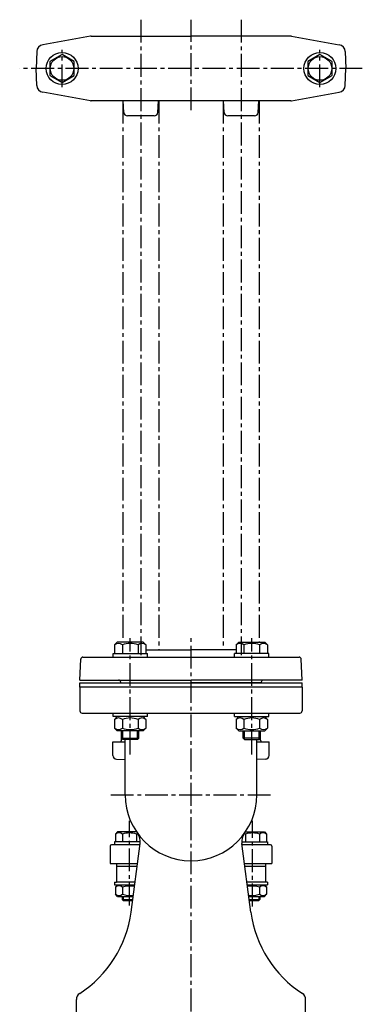
# Model space of a CAD drawing. Extents: x -1033 to 1688, y 216 to 1685.
# Drawn here: x -163 to 76, y 750 to 1436 of the extents above; entities that cross this region are included whole.
import ezdxf

# ---------------------------------------------------------------- set-up
doc = ezdxf.new("R2010")
doc.units = 0
doc.header["$LTSCALE"] = 4.25
doc.header["$MEASUREMENT"] = 0
doc.linetypes.add('CENTER2', pattern=[1.125, 0.75, -0.125, 0.125, -0.125])
for name, color, linetype in [('Osy', 1, 'CENTER2'), ('Silná', 7, 'CONTINUOUS'), ('Tenká', 4, 'CONTINUOUS')]:
    doc.layers.add(name, color=color, linetype=linetype)

msp = doc.modelspace()

# ---------------------------------------------------------------- linework, layer by layer
at = {"layer": 'Osy', "ltscale": 5}
for p, q in [((-78.41, 1436.44), (-78.41, 993.16)), ((-43.41, 1373.22), (-43.41, 1436.44)), ((-8.41, 1436.44), (-8.41, 993.16)), ((-133.41, 1389.34), (-133.41, 1415.45)), ((46.59, 1389.34), (46.59, 1415.45)), ((76.18, 1402.4), (-163.01, 1402.4)), ((-90.91, 1379.9), (-90.91, 1002.32)), ((-65.91, 1379.9), (-65.91, 996.82)), ((-20.91, 1379.9), (-20.91, 996.82)), ((4.09, 1379.9), (4.09, 1002.32)), ((-85.84, 923.98), (-85.84, 1005.15)), ((-43.41, 720.82), (-43.41, 1006.2)), ((-0.99, 923.98), (-0.99, 1005.15)), ((-99.41, 895.82), (12.59, 895.82)), ((-86.41, 818.53), (-86.41, 877.59)), ((-0.41, 817.97), (-0.41, 877.59))]:
    msp.add_line(p, q, dxfattribs=at)
at = {"layer": 'Silná'}
for p, q in [((-113.65, 1424.86), (-146.93, 1418.99)), ((-113.19, 1424.9), (-43.41, 1424.9)), ((26.37, 1424.9), (-43.41, 1424.9)), ((26.8, 1424.86), (60.1, 1418.99)), ((-151.06, 1414.24), (-151.47, 1402.4)), ((64.23, 1414.24), (64.64, 1402.4)), ((-151.06, 1390.56), (-151.47, 1402.4)), ((64.23, 1390.56), (64.64, 1402.4)), ((-113.63, 1379.94), (-146.93, 1385.81)), ((26.8, 1379.94), (60.1, 1385.81)), ((26.37, 1379.9), (-113.19, 1379.9)), ((-90.3, 1371.75), (-90.78, 1379.9)), ((-66.53, 1371.75), (-66.05, 1379.9)), ((-20.3, 1371.75), (-20.78, 1379.9)), ((3.47, 1371.75), (3.95, 1379.9)), ((-69.02, 1369.4), (-87.81, 1369.4)), ((0.98, 1369.4), (-17.81, 1369.4)), ((-94.84, 1002.32), (-96.79, 1000.37)), ((-96.79, 1000.37), (-96.79, 994.32)), ((-76.84, 1002.32), (-94.84, 1002.32)), ((-91.32, 1000.37), (-91.32, 994.32)), ((-80.37, 1000.37), (-80.37, 994.32)), ((-76.84, 1002.32), (-74.89, 1000.37)), ((-74.89, 1000.37), (-74.89, 994.32)), ((-74.89, 996.82), (-43.41, 996.82)), ((-11.94, 996.82), (-43.41, 996.82)), ((-9.99, 1002.32), (-11.94, 1000.37)), ((-11.94, 1000.37), (-11.94, 994.32)), ((-9.99, 1002.32), (8.01, 1002.32)), ((-6.46, 1000.37), (-6.46, 994.32)), ((4.49, 1000.37), (4.49, 994.32)), ((8.01, 1002.32), (9.96, 1000.37)), ((9.96, 1000.37), (9.96, 994.32)), ((-120.91, 975.82), (-120.41, 990.38)), ((-118.91, 991.82), (32.08, 991.82)), ((-97.84, 991.82), (-97.84, 994.32)), ((-97.84, 994.32), (-73.84, 994.32)), ((-73.84, 991.82), (-73.84, 994.32)), ((-12.99, 991.82), (-12.99, 994.32)), ((11.01, 994.32), (-12.99, 994.32)), ((11.01, 991.82), (11.01, 994.32)), ((34.09, 975.82), (33.58, 990.38)), ((-120.91, 975.82), (-43.41, 975.82)), ((34.09, 975.82), (-43.41, 975.82)), ((-120.91, 973.82), (34.09, 973.82)), ((-120.91, 970.82), (-120.91, 973.82)), ((34.09, 970.82), (-120.91, 970.82)), ((-120.91, 970.82), (-120.91, 954.32)), ((-92.41, 973.82), (-92.43, 974.38)), ((-92.41, 973.82), (-43.41, 973.82)), ((5.59, 973.82), (-43.41, 973.82)), ((5.59, 973.82), (5.61, 974.38)), ((34.09, 973.69), (33.95, 973.82)), ((34.09, 970.82), (34.09, 973.82)), ((34.09, 970.82), (34.09, 954.32)), ((-119.41, 952.82), (32.59, 952.82)), ((-97.84, 950.32), (-97.84, 952.82)), ((-73.84, 950.32), (-97.84, 950.32)), ((-94.84, 950.32), (-96.79, 948.37)), ((-96.79, 948.37), (-96.79, 942.32)), ((-91.32, 948.37), (-91.32, 942.32)), ((-80.37, 948.37), (-80.37, 942.32)), ((-76.84, 950.32), (-74.89, 948.37)), ((-74.89, 948.37), (-74.89, 942.32)), ((-73.84, 950.32), (-73.84, 952.82)), ((-12.99, 950.32), (-12.99, 952.82)), ((-12.99, 950.32), (11.01, 950.32)), ((-9.99, 950.32), (-11.94, 948.37)), ((-11.94, 948.37), (-11.94, 942.32)), ((-6.46, 948.37), (-6.46, 942.32)), ((4.49, 948.37), (4.49, 942.32)), ((8.01, 950.32), (9.96, 948.37)), ((9.96, 948.37), (9.96, 942.32)), ((11.01, 950.32), (11.01, 952.82)), ((-94.84, 940.32), (-96.79, 942.27)), ((-76.84, 940.32), (-74.89, 942.27)), ((-9.99, 940.32), (-11.94, 942.27)), ((8.01, 940.32), (9.96, 942.27)), ((-76.84, 940.32), (-94.84, 940.32)), ((-91.9, 933.81), (-91.84, 937.04)), ((-91.84, 935.2), (-91.84, 940.32)), ((-91.84, 935.2), (-79.84, 935.2)), ((-90.97, 934.32), (-91.84, 935.2)), ((-80.72, 934.32), (-90.97, 934.32)), ((-89.41, 895.82), (-89.41, 934.32)), ((-79.84, 935.2), (-80.72, 934.32)), ((-79.84, 935.2), (-79.84, 940.32)), ((-9.99, 940.32), (8.01, 940.32)), ((-6.99, 935.2), (-6.99, 940.32)), ((5.01, 935.2), (-6.99, 935.2)), ((-6.99, 935.2), (-6.11, 934.32)), ((-6.11, 934.32), (4.14, 934.32)), ((2.59, 895.82), (2.59, 934.32)), ((4.14, 934.32), (5.01, 935.2)), ((5.01, 935.2), (5.01, 940.32)), ((5.07, 933.81), (5.01, 937.04)), ((-97.91, 923.24), (-97.91, 932.82)), ((-97.91, 932.82), (-89.41, 932.82)), ((2.59, 932.82), (11.09, 932.82)), ((11.09, 923.24), (11.09, 932.82)), ((-95.5, 920.74), (-89.42, 920.53)), ((8.67, 920.74), (2.59, 920.53)), ((-94.66, 869.9), (-96.21, 868.35)), ((-96.21, 868.35), (-96.21, 862.9)), ((-81.41, 869.9), (-94.66, 869.9)), ((-91.31, 868.35), (-91.31, 862.9)), ((-81.51, 868.35), (-81.51, 862.9)), ((-5.42, 869.9), (7.84, 869.9)), ((-5.31, 868.35), (-5.31, 862.9)), ((4.49, 868.35), (4.49, 862.9)), ((7.84, 869.9), (9.39, 868.35)), ((9.39, 868.35), (9.39, 862.9)), ((-99.91, 859.9), (-99.91, 847.9)), ((-79.08, 860.9), (-98.91, 860.9)), ((-96.91, 862.9), (-96.91, 860.9)), ((-78.88, 862.9), (-96.91, 862.9)), ((-85.26, 813.98), (-78.96, 861.82)), ((-7.95, 862.9), (10.09, 862.9)), ((-1.57, 813.98), (-7.87, 861.82)), ((12.09, 860.9), (-7.75, 860.9)), ((10.09, 862.9), (10.09, 860.9)), ((13.09, 859.9), (13.09, 847.9)), ((-99.91, 847.9), (-80.79, 847.9)), ((-95.41, 847.9), (-95.41, 834.9)), ((-81.06, 845.9), (-95.41, 845.9)), ((-6.03, 847.9), (13.09, 847.9)), ((8.59, 845.9), (-5.77, 845.9)), ((8.59, 847.9), (8.59, 834.9)), ((-96.91, 834.9), (-96.91, 832.9)), ((-96.91, 834.9), (-95.41, 834.9)), ((-96.91, 832.9), (-83.03, 832.9)), ((-94.66, 832.9), (-96.21, 831.35)), ((-96.21, 831.35), (-96.21, 826.45)), ((-82.77, 834.9), (-95.41, 834.9)), ((-91.31, 831.35), (-91.31, 826.45)), ((8.59, 834.9), (-4.06, 834.9)), ((-3.8, 832.9), (10.09, 832.9)), ((4.49, 831.35), (4.49, 826.45)), ((7.84, 832.9), (9.39, 831.35)), ((10.09, 834.9), (8.59, 834.9)), ((9.39, 831.35), (9.39, 826.45)), ((10.09, 834.9), (10.09, 832.9)), ((-94.66, 824.9), (-96.21, 826.45)), ((-94.66, 824.9), (-84.09, 824.9)), ((-91.41, 824.9), (-91.41, 822.85)), ((-2.74, 824.9), (7.84, 824.9)), ((4.59, 824.9), (4.59, 822.85)), ((7.84, 824.9), (9.39, 826.45)), ((-91.41, 822.85), (-84.36, 822.85)), ((-91.41, 822.85), (-90.66, 822.1)), ((-90.66, 822.1), (-84.45, 822.1)), ((-2.47, 822.85), (4.59, 822.85)), ((-2.37, 822.1), (3.84, 822.1)), ((3.84, 822.1), (4.59, 822.85)), ((-123.41, 730.82), (-123.41, 753.05)), ((36.59, 730.82), (36.59, 753.05))]:
    msp.add_line(p, q, dxfattribs=at)
for points in [[(-124.93, 1407.3), (-133.41, 1412.2), (-141.9, 1407.3), (-141.9, 1397.5), (-133.41, 1392.6), (-124.93, 1397.5)], [(55.07, 1407.3), (46.59, 1412.2), (38.1, 1407.3), (38.1, 1397.5), (46.59, 1392.6), (55.07, 1397.5)]]:
    msp.add_lwpolyline(points, close=True, dxfattribs=at)
for centre, radius in [((-133.41, 1402.4), 11.15), ((-133.41, 1402.4), 8.25), ((46.59, 1402.4), 11.15), ((46.59, 1402.4), 8.25)]:
    msp.add_circle(centre, radius, dxfattribs=at)
for centre, radius, start, end in [((-113.2, 1422.4), 2.5, 90, 100.39132), ((26.37, 1422.4), 2.5, 80, 90), ((-146.06, 1414.07), 5, 100, 178), ((59.23, 1414.07), 5, 2, 80), ((-146.06, 1390.73), 5, 182, 260), ((59.23, 1390.73), 5, 280, 358), ((-113.19, 1382.4), 2.5, 260, 270), ((26.37, 1382.4), 2.5, 270, 280), ((-87.81, 1371.9), 2.5, 183.33847, 270), ((-69.02, 1371.9), 2.5, 270, 356.66153), ((-17.81, 1371.9), 2.5, 183.33847, 270), ((0.98, 1371.9), 2.5, 270, 356.66153), ((-94.05, 997.13), 4.25, 49.86583, 130.13417), ((-85.84, 985.89), 15.49, 69.29823, 110.70177), ((-77.63, 997.13), 4.25, 49.86583, 130.13417), ((-9.2, 997.13), 4.25, 49.86583, 130.13417), ((-0.99, 985.89), 15.49, 69.29823, 110.70177), ((7.23, 997.13), 4.25, 49.86583, 130.13417), ((-118.91, 990.32), 1.5, 90, 178), ((32.08, 990.32), 1.5, 2, 90), ((-93.93, 974.32), 1.5, 2, 90), ((7.1, 974.32), 1.5, 90, 178), ((-119.41, 954.32), 1.5, 180, 270), ((-94.05, 945.13), 4.25, 49.86583, 130.13417), ((-85.84, 933.89), 15.49, 69.29823, 110.70177), ((-77.63, 945.13), 4.25, 49.86583, 130.13417), ((-9.2, 945.13), 4.25, 49.86583, 130.13417), ((-0.99, 933.89), 15.49, 69.29823, 110.70177), ((7.23, 945.13), 4.25, 49.86583, 130.13417), ((32.59, 954.32), 1.5, 270, 0), ((-94.05, 945.52), 4.25, 229.86583, 310.13417), ((-85.84, 956.76), 15.49, 249.29823, 290.70177), ((-77.63, 945.52), 4.25, 229.86583, 310.13417), ((-9.2, 945.52), 4.25, 229.86583, 310.13417), ((-0.99, 956.76), 15.49, 249.29823, 290.70177), ((7.23, 945.52), 4.25, 229.86583, 310.13417), ((-92.9, 933.82), 1, 270, 359), ((6.07, 933.82), 1, 181, 270), ((-95.41, 923.24), 2.5, 180, 268), ((8.59, 923.24), 2.5, 272, 360), ((-43.41, 895.82), 46, 180, 0), ((-93.76, 865.24), 3.96, 51.73271, 128.26729), ((-86.41, 854.65), 14.55, 70.31774, 109.68226), ((-79.06, 865.24), 3.96, 114.06028, 128.26729), ((-88.88, 863.12), 10, 352.5, 35.72664), ((2.05, 863.12), 10, 144.27336, 187.5), ((-7.76, 865.24), 3.96, 51.73271, 65.93972), ((-0.41, 854.65), 14.55, 70.31774, 109.68226), ((6.94, 865.24), 3.96, 51.73271, 128.26729), ((-98.91, 859.9), 1, 90, 180), ((12.09, 859.9), 1, 0, 90), ((-93.76, 828.24), 3.96, 51.73271, 128.26729), ((-86.41, 817.65), 14.55, 77.12605, 109.68226), ((-0.41, 817.65), 14.55, 70.31774, 102.87395), ((6.94, 828.24), 3.96, 51.73271, 128.26729), ((-93.76, 829.55), 3.96, 231.73271, 308.26729), ((-86.41, 840.14), 14.55, 250.31774, 279.68718), ((-0.41, 840.14), 14.55, 260.31282, 289.68226), ((6.94, 829.55), 3.96, 231.73271, 308.26729), ((-164.57, 824.42), 80, 302.89266, 352.5), ((77.75, 824.42), 80, 187.5, 237.10734), ((-118.41, 753.05), 5, 122.89266, 180), ((31.59, 753.05), 5, 0, 57.10734)]:
    msp.add_arc(centre, radius, start, end, dxfattribs=at)
at = {"layer": 'Tenká'}
for p, q in [((-90.97, 934.32), (-90.97, 940.32)), ((-80.72, 934.32), (-80.72, 940.32)), ((-6.11, 934.32), (-6.11, 940.32)), ((4.14, 934.32), (4.14, 940.32)), ((-90.66, 824.9), (-90.66, 822.1)), ((3.84, 824.9), (3.84, 822.1))]:
    msp.add_line(p, q, dxfattribs=at)

doc.saveas('drawing.dxf')
